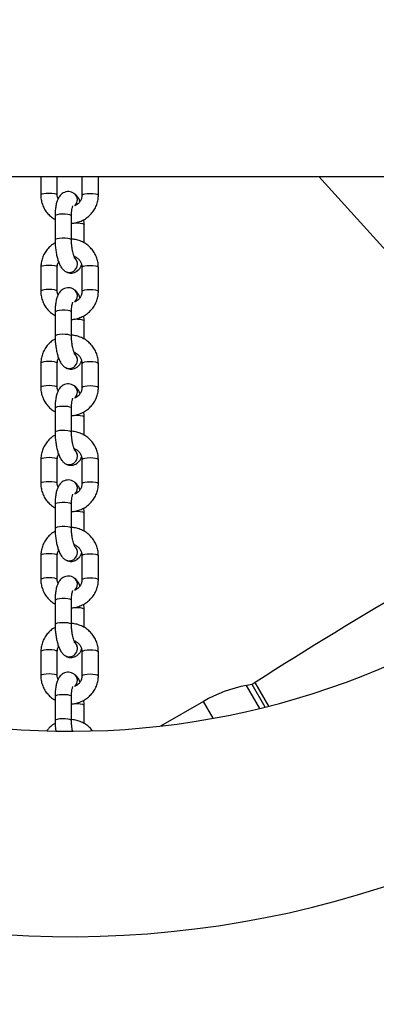
# Model space of a CAD drawing. Units: millimetres. Extents: x -5157 to 3865, y -3579 to 3579.
# Drawn here: x -3308 to -3178, y -392 to -33 of the extents above; entities that cross this region are included whole.
import ezdxf

# ---------------------------------------------------------------- set-up
doc = ezdxf.new("R2010")
doc.units = ezdxf.units.MM

msp = doc.modelspace()

# ---------------------------------------------------------------- linework, layer by layer
at = {"color": 7, "linetype": 'Continuous', "lineweight": 25}
for p, q in [((-3369.46, -90), (-1869.45, -90)), ((-3300.49, -90), (-3300.49, -96.79)), ((-3294.49, -96.79), (-3294.49, -90)), ((-3285.49, -90), (-3285.49, -96.79)), ((-3279.49, -96.79), (-3279.49, -90)), ((-3199.01, -90), (-3118.49, -178.96)), ((-3288.28, -96.21), (-3288.29, -96.2)), ((-3295.29, -104.37), (-3295.29, -113.16)), ((-3289.29, -113.16), (-3289.29, -104.37)), ((-3284.7, -114.23), (-3284.7, -107.56)), ((-3300.49, -123.09), (-3300.49, -131.88)), ((-3294.49, -131.88), (-3294.49, -123.09)), ((-3291.71, -124.52), (-3291.71, -124.52)), ((-3285.49, -123.09), (-3285.49, -131.88)), ((-3279.49, -131.88), (-3279.49, -123.09)), ((-3288.28, -131.29), (-3288.29, -131.29)), ((-3295.29, -139.46), (-3295.29, -148.25)), ((-3289.29, -148.25), (-3289.29, -139.46)), ((-3284.7, -149.32), (-3284.7, -142.65)), ((-3300.49, -158.18), (-3300.49, -166.97)), ((-3294.49, -166.97), (-3294.49, -158.18)), ((-3291.71, -159.61), (-3291.71, -159.61)), ((-3285.49, -158.18), (-3285.49, -166.97)), ((-3279.49, -166.97), (-3279.49, -158.18)), ((-3288.28, -166.38), (-3288.29, -166.38)), ((-3295.29, -174.55), (-3295.29, -183.34)), ((-3289.29, -183.34), (-3289.29, -174.55)), ((-3284.7, -184.41), (-3284.7, -177.74)), ((-3300.49, -193.27), (-3300.49, -202.06)), ((-3294.49, -202.06), (-3294.49, -193.27)), ((-3285.49, -193.27), (-3285.49, -202.06)), ((-3279.49, -202.06), (-3279.49, -193.27)), ((-3291.71, -194.7), (-3291.71, -194.7)), ((-3288.28, -201.47), (-3288.29, -201.47)), ((-3295.29, -209.64), (-3295.29, -218.43)), ((-3289.29, -218.43), (-3289.29, -209.64)), ((-3284.7, -219.5), (-3284.7, -212.83)), ((-3300.49, -228.36), (-3300.49, -237.15)), ((-3294.49, -237.15), (-3294.49, -228.36)), ((-3291.71, -229.79), (-3291.71, -229.79)), ((-3285.49, -228.36), (-3285.49, -237.15)), ((-3279.49, -237.15), (-3279.49, -228.36)), ((-3288.28, -236.56), (-3288.29, -236.56)), ((-3295.29, -244.73), (-3295.29, -253.52)), ((-3289.29, -253.52), (-3289.29, -244.73)), ((-3284.7, -254.59), (-3284.7, -247.92)), ((-3300.49, -263.45), (-3300.49, -272.24)), ((-3294.49, -272.24), (-3294.49, -263.45)), ((-3291.71, -264.88), (-3291.71, -264.88)), ((-3285.49, -263.45), (-3285.49, -272.24)), ((-3279.49, -272.24), (-3279.49, -263.45)), ((-3288.28, -271.65), (-3288.29, -271.65)), ((-3223.39, -275.38), (-3225.45, -275.77)), ((-3222.27, -274.66), (-3223.39, -275.38)), ((-3218.61, -283.65), (-3223.39, -275.38)), ((-3295.29, -279.82), (-3295.29, -288.61)), ((-3289.29, -288.61), (-3289.29, -279.82)), ((-3284.7, -289.68), (-3284.7, -283.01)), ((-3241.16, -281.59), (-3256.77, -290.61))]:
    msp.add_line(p, q, dxfattribs=at)
at = {"color": 8, "linetype": 'Continuous', "lineweight": 25}
for p, q in [((-3220.61, -284.15), (-3225.45, -275.77)), ((-3217.27, -283.31), (-3222.27, -274.66)), ((-3237.59, -287.77), (-3241.16, -281.59))]:
    msp.add_line(p, q, dxfattribs=at)
at = {"color": 8, "linetype": 'Continuous', "lineweight": 25, "flags": 128}
for points in [[(-3294.49, -96.79), (-3294.54, -96.68), (-3294.89, -96.46), (-3295.56, -96.28), (-3296.46, -96.16), (-3297.49, -96.12), (-3298.52, -96.16), (-3299.42, -96.28), (-3300.09, -96.46), (-3300.44, -96.68), (-3300.49, -96.79)], [(-3285.49, -96.79), (-3285.44, -96.68), (-3285.09, -96.46), (-3284.42, -96.28), (-3283.52, -96.16), (-3282.49, -96.12), (-3281.46, -96.16), (-3280.56, -96.28), (-3279.89, -96.46), (-3279.54, -96.68), (-3279.49, -96.79)], [(-3289.29, -104.37), (-3289.44, -104.17), (-3289.92, -103.96), (-3290.69, -103.8), (-3291.66, -103.72), (-3292.7, -103.71), (-3293.69, -103.78), (-3294.52, -103.92), (-3295.07, -104.12), (-3295.29, -104.35), (-3295.29, -104.37)], [(-3288.24, -106.9), (-3288.11, -106.9), (-3287.07, -106.91), (-3286.1, -106.99), (-3285.33, -107.15), (-3284.85, -107.36), (-3284.7, -107.56)], [(-3289.29, -113.16), (-3289.44, -112.96), (-3289.92, -112.75), (-3290.69, -112.6), (-3291.66, -112.51), (-3292.7, -112.5), (-3293.69, -112.57), (-3294.52, -112.71), (-3295.07, -112.91), (-3295.29, -113.14), (-3295.29, -113.16)], [(-3294.49, -123.09), (-3294.54, -122.97), (-3294.89, -122.75), (-3295.56, -122.58), (-3296.46, -122.46), (-3297.49, -122.42), (-3298.52, -122.46), (-3299.42, -122.58), (-3300.09, -122.75), (-3300.44, -122.97), (-3300.49, -123.09)], [(-3285.49, -123.09), (-3285.44, -122.97), (-3285.09, -122.75), (-3284.42, -122.58), (-3283.52, -122.46), (-3282.49, -122.42), (-3281.46, -122.46), (-3280.56, -122.58), (-3279.89, -122.75), (-3279.54, -122.97), (-3279.49, -123.09)], [(-3294.49, -131.88), (-3294.54, -131.77), (-3294.89, -131.55), (-3295.56, -131.37), (-3296.46, -131.25), (-3297.49, -131.21), (-3298.52, -131.25), (-3299.42, -131.37), (-3300.09, -131.55), (-3300.44, -131.77), (-3300.49, -131.88)], [(-3285.49, -131.88), (-3285.44, -131.77), (-3285.09, -131.55), (-3284.42, -131.37), (-3283.52, -131.25), (-3282.49, -131.21), (-3281.46, -131.25), (-3280.56, -131.37), (-3279.89, -131.55), (-3279.54, -131.77), (-3279.49, -131.88)], [(-3289.29, -139.46), (-3289.44, -139.25), (-3289.92, -139.05), (-3290.69, -138.89), (-3291.66, -138.8), (-3292.7, -138.8), (-3293.69, -138.87), (-3294.52, -139.01), (-3295.07, -139.21), (-3295.29, -139.43), (-3295.29, -139.46)], [(-3288.24, -141.99), (-3288.11, -141.99), (-3287.07, -142), (-3286.1, -142.08), (-3285.33, -142.24), (-3284.85, -142.45), (-3284.7, -142.65)], [(-3289.29, -148.25), (-3289.44, -148.05), (-3289.92, -147.84), (-3290.69, -147.68), (-3291.66, -147.6), (-3292.7, -147.59), (-3293.69, -147.66), (-3294.52, -147.8), (-3295.07, -148), (-3295.29, -148.23), (-3295.29, -148.25)], [(-3294.49, -158.18), (-3294.54, -158.06), (-3294.89, -157.84), (-3295.56, -157.67), (-3296.46, -157.55), (-3297.49, -157.51), (-3298.52, -157.55), (-3299.42, -157.67), (-3300.09, -157.84), (-3300.44, -158.06), (-3300.49, -158.18)], [(-3285.49, -158.18), (-3285.44, -158.06), (-3285.09, -157.84), (-3284.42, -157.67), (-3283.52, -157.55), (-3282.49, -157.51), (-3281.46, -157.55), (-3280.56, -157.67), (-3279.89, -157.84), (-3279.54, -158.06), (-3279.49, -158.18)], [(-3294.49, -166.97), (-3294.54, -166.85), (-3294.89, -166.64), (-3295.56, -166.46), (-3296.46, -166.34), (-3297.49, -166.3), (-3298.52, -166.34), (-3299.42, -166.46), (-3300.09, -166.64), (-3300.44, -166.85), (-3300.49, -166.97)], [(-3285.49, -166.97), (-3285.44, -166.85), (-3285.09, -166.64), (-3284.42, -166.46), (-3283.52, -166.34), (-3282.49, -166.3), (-3281.46, -166.34), (-3280.56, -166.46), (-3279.89, -166.64), (-3279.54, -166.85), (-3279.49, -166.97)], [(-3289.29, -174.55), (-3289.44, -174.34), (-3289.92, -174.14), (-3290.69, -173.98), (-3291.66, -173.89), (-3292.7, -173.89), (-3293.69, -173.96), (-3294.52, -174.1), (-3295.07, -174.3), (-3295.29, -174.52), (-3295.29, -174.55)], [(-3288.24, -177.08), (-3288.11, -177.08), (-3287.07, -177.09), (-3286.1, -177.17), (-3285.33, -177.33), (-3284.85, -177.54), (-3284.7, -177.74)], [(-3289.29, -183.34), (-3289.44, -183.14), (-3289.92, -182.93), (-3290.69, -182.77), (-3291.66, -182.69), (-3292.7, -182.68), (-3293.69, -182.75), (-3294.52, -182.89), (-3295.07, -183.09), (-3295.29, -183.32), (-3295.29, -183.34)], [(-3294.49, -193.27), (-3294.54, -193.15), (-3294.89, -192.93), (-3295.56, -192.76), (-3296.46, -192.64), (-3297.49, -192.6), (-3298.52, -192.64), (-3299.42, -192.76), (-3300.09, -192.93), (-3300.44, -193.15), (-3300.49, -193.27)], [(-3285.49, -193.27), (-3285.44, -193.15), (-3285.09, -192.93), (-3284.42, -192.76), (-3283.52, -192.64), (-3282.49, -192.6), (-3281.46, -192.64), (-3280.56, -192.76), (-3279.89, -192.93), (-3279.54, -193.15), (-3279.49, -193.27)], [(-3294.49, -202.06), (-3294.54, -201.94), (-3294.89, -201.73), (-3295.56, -201.55), (-3296.46, -201.43), (-3297.49, -201.39), (-3298.52, -201.43), (-3299.42, -201.55), (-3300.09, -201.73), (-3300.44, -201.94), (-3300.49, -202.06)], [(-3285.49, -202.06), (-3285.44, -201.94), (-3285.09, -201.73), (-3284.42, -201.55), (-3283.52, -201.43), (-3282.49, -201.39), (-3281.46, -201.43), (-3280.56, -201.55), (-3279.89, -201.73), (-3279.54, -201.94), (-3279.49, -202.06)], [(-3289.29, -209.64), (-3289.44, -209.43), (-3289.92, -209.23), (-3290.69, -209.07), (-3291.66, -208.98), (-3292.7, -208.97), (-3293.69, -209.05), (-3294.52, -209.19), (-3295.07, -209.39), (-3295.29, -209.61), (-3295.29, -209.64)], [(-3288.24, -212.17), (-3288.11, -212.17), (-3287.07, -212.17), (-3286.1, -212.26), (-3285.33, -212.42), (-3284.85, -212.63), (-3284.7, -212.83)], [(-3289.29, -218.43), (-3289.44, -218.23), (-3289.92, -218.02), (-3290.69, -217.86), (-3291.66, -217.78), (-3292.7, -217.77), (-3293.69, -217.84), (-3294.52, -217.98), (-3295.07, -218.18), (-3295.29, -218.41), (-3295.29, -218.43)], [(-3294.49, -228.36), (-3294.54, -228.24), (-3294.89, -228.02), (-3295.56, -227.84), (-3296.46, -227.73), (-3297.49, -227.69), (-3298.52, -227.73), (-3299.42, -227.84), (-3300.09, -228.02), (-3300.44, -228.24), (-3300.49, -228.36)], [(-3285.49, -228.36), (-3285.44, -228.24), (-3285.09, -228.02), (-3284.42, -227.84), (-3283.52, -227.73), (-3282.49, -227.69), (-3281.46, -227.73), (-3280.56, -227.84), (-3279.89, -228.02), (-3279.54, -228.24), (-3279.49, -228.36)], [(-3294.49, -237.15), (-3294.54, -237.03), (-3294.89, -236.81), (-3295.56, -236.64), (-3296.46, -236.52), (-3297.49, -236.48), (-3298.52, -236.52), (-3299.42, -236.64), (-3300.09, -236.81), (-3300.44, -237.03), (-3300.49, -237.15)], [(-3285.49, -237.15), (-3285.44, -237.03), (-3285.09, -236.81), (-3284.42, -236.64), (-3283.52, -236.52), (-3282.49, -236.48), (-3281.46, -236.52), (-3280.56, -236.64), (-3279.89, -236.81), (-3279.54, -237.03), (-3279.49, -237.15)], [(-3289.29, -244.73), (-3289.44, -244.52), (-3289.92, -244.32), (-3290.69, -244.16), (-3291.66, -244.07), (-3292.7, -244.06), (-3293.69, -244.14), (-3294.52, -244.28), (-3295.07, -244.47), (-3295.29, -244.7), (-3295.29, -244.73)], [(-3288.24, -247.26), (-3288.11, -247.26), (-3287.07, -247.26), (-3286.1, -247.35), (-3285.33, -247.51), (-3284.85, -247.71), (-3284.7, -247.92)], [(-3289.29, -253.52), (-3289.44, -253.31), (-3289.92, -253.11), (-3290.69, -252.95), (-3291.66, -252.86), (-3292.7, -252.86), (-3293.69, -252.93), (-3294.52, -253.07), (-3295.07, -253.27), (-3295.29, -253.49), (-3295.29, -253.52)], [(-3294.49, -263.45), (-3294.54, -263.33), (-3294.89, -263.11), (-3295.56, -262.93), (-3296.46, -262.82), (-3297.49, -262.78), (-3298.52, -262.82), (-3299.42, -262.93), (-3300.09, -263.11), (-3300.44, -263.33), (-3300.49, -263.45)], [(-3285.49, -263.45), (-3285.44, -263.33), (-3285.09, -263.11), (-3284.42, -262.93), (-3283.52, -262.82), (-3282.49, -262.78), (-3281.46, -262.82), (-3280.56, -262.93), (-3279.89, -263.11), (-3279.54, -263.33), (-3279.49, -263.45)], [(-3294.49, -272.23), (-3294.54, -272.12), (-3294.89, -271.9), (-3295.56, -271.73), (-3296.46, -271.61), (-3297.49, -271.57), (-3298.52, -271.61), (-3299.42, -271.73), (-3300.09, -271.9), (-3300.44, -272.12), (-3300.49, -272.24)], [(-3285.49, -272.23), (-3285.44, -272.12), (-3285.09, -271.9), (-3284.42, -271.73), (-3283.52, -271.61), (-3282.49, -271.57), (-3281.46, -271.61), (-3280.56, -271.73), (-3279.89, -271.9), (-3279.54, -272.12), (-3279.49, -272.24)], [(-3289.29, -279.82), (-3289.44, -279.61), (-3289.92, -279.41), (-3290.69, -279.25), (-3291.66, -279.16), (-3292.7, -279.15), (-3293.69, -279.22), (-3294.52, -279.37), (-3295.07, -279.56), (-3295.29, -279.79), (-3295.29, -279.82)], [(-3288.24, -282.35), (-3288.11, -282.34), (-3287.07, -282.35), (-3286.1, -282.44), (-3285.33, -282.6), (-3284.85, -282.8), (-3284.7, -283.01)], [(-3289.29, -288.61), (-3289.44, -288.4), (-3289.92, -288.2), (-3290.69, -288.04), (-3291.66, -287.95), (-3292.7, -287.94), (-3293.69, -288.02), (-3294.52, -288.16), (-3295.07, -288.36), (-3295.29, -288.58), (-3295.29, -288.61)]]:
    msp.add_lwpolyline(points, dxfattribs=at)
at = {"color": 7, "linetype": 'Continuous', "lineweight": 25}
for centre, radius, start, end in [((-3290, 0), 1867.5, 35.78225, 317.72901), ((-2254.99, -1792.68), 1800, 118.14357, 122.50509), ((-3290, 0), 292.5, 229.7553, 310.7474), ((-3290, 0), 367.5, 222.1334, 310.5316), ((-3216.16, -324.89), 50, 100.71, 120)]:
    msp.add_arc(centre, radius, start, end, dxfattribs=at)
at = {"color": 8, "linetype": 'Continuous', "lineweight": 25}
for centre, radius, start, end in [((-3290.09, -98.53), 2.95, 313.0094, 52.3661), ((-3290.08, -98.54), 2.94, 313.3384, 52.385), ((-3290.12, -121.97), 3, 238.0442, 52.2875), ((-3290.12, -121.98), 3, 238.0453, 52.3391), ((-3290.09, -133.62), 2.95, 313.0094, 52.3661), ((-3290.08, -133.63), 2.94, 313.3384, 52.385), ((-3290.12, -157.06), 3, 238.0442, 52.2875), ((-3290.12, -157.07), 3, 238.0453, 52.3391), ((-3290.09, -168.71), 2.95, 313.0094, 52.3661), ((-3290.08, -168.72), 2.94, 313.3384, 52.385), ((-3290.12, -192.15), 3, 238.0442, 52.2875), ((-3290.12, -192.15), 3, 238.0453, 52.3391), ((-3290.09, -203.8), 2.95, 313.0094, 52.3661), ((-3290.08, -203.81), 2.94, 313.3384, 52.385), ((-3290.12, -227.24), 3, 238.0442, 52.2875), ((-3290.12, -227.24), 3, 238.0453, 52.3391), ((-3290.09, -238.89), 2.95, 313.0094, 52.3661), ((-3290.08, -238.89), 2.94, 313.3384, 52.385), ((-3290.12, -262.33), 3, 238.0442, 52.2875), ((-3290.12, -262.33), 3, 238.0453, 52.3391), ((-3290.09, -273.98), 2.95, 313.0094, 52.3661), ((-3290.08, -273.98), 2.94, 313.3384, 52.385)]:
    msp.add_arc(centre, radius, start, end, dxfattribs=at)
at = {"color": 7, "linetype": 'Continuous', "lineweight": 25}
for points, knots in [([(-3300.49, -96.79), (-3300.48, -97.16), (-3300.45, -98.13), (-3300.12, -99.67), (-3299.47, -101.34), (-3298.53, -102.88), (-3297.32, -104.22), (-3296.23, -105.16), (-3295.49, -105.54), (-3295.29, -105.64)], [0, 0, 0, 0, 0.103995, 0.270597, 0.437278, 0.60401, 0.770882, 0.937961, 1, 1, 1, 1]), ([(-3288.29, -96.2), (-3288.6, -96.02), (-3289.18, -95.67), (-3290.27, -95.45), (-3291.35, -95.54), (-3292.32, -95.93), (-3293.1, -96.51), (-3293.73, -97.23), (-3294.25, -98.12), (-3294.68, -99.26), (-3295.02, -100.67), (-3295.22, -102.27), (-3295.29, -103.53), (-3295.29, -104.22), (-3295.29, -104.37)], [0, 0, 0, 0, 0.081605, 0.154834, 0.235622, 0.309446, 0.380297, 0.453658, 0.535739, 0.634925, 0.753877, 0.869649, 0.971619, 1, 1, 1, 1]), ([(-3294.22, -98.15), (-3294.31, -97.92), (-3294.47, -97.48), (-3294.48, -97.01), (-3294.49, -96.79)], [0, 0, 0, 0, 0.523899, 1, 1, 1, 1]), ([(-3289.29, -107.06), (-3289.15, -107.05), (-3288.4, -107.02), (-3287.06, -106.73), (-3285.35, -106.09), (-3283.77, -105.16), (-3282.39, -103.98), (-3281.23, -102.57), (-3280.34, -101), (-3279.75, -99.29), (-3279.51, -97.87), (-3279.5, -97.03), (-3279.49, -96.79)], [0, 0, 0, 0, 0.027337, 0.14331, 0.259398, 0.375452, 0.491417, 0.607247, 0.722909, 0.838388, 0.953698, 1, 1, 1, 1]), ([(-3286.2, -99.04), (-3286.23, -98.95), (-3286.46, -98.33), (-3286.95, -97.54), (-3287.63, -96.7), (-3288.11, -96.34), (-3288.28, -96.21)], [0, 0, 0, 0, 0.082529, 0.516375, 0.819211, 1, 1, 1, 1]), ([(-3285.49, -96.79), (-3285.5, -96.94), (-3285.51, -97.47), (-3285.75, -98.37), (-3286.33, -99.38), (-3287.14, -100.21), (-3287.83, -100.55), (-3288.16, -100.71)], [0, 0, 0, 0, 0.092837, 0.325672, 0.558201, 0.788583, 1, 1, 1, 1]), ([(-3289.29, -104.37), (-3289.29, -104.15), (-3289.28, -103.5), (-3289.21, -102.51), (-3289.07, -101.59), (-3288.92, -101), (-3288.8, -100.71), (-3288.81, -100.72), (-3288.81, -100.72)], [0, 0, 0, 0, 0.120355, 0.347249, 0.567288, 0.749128, 0.911544, 1, 1, 1, 1]), ([(-3284.7, -107.56), (-3284.7, -107.27), (-3284.71, -106.65), (-3284.75, -106.02), (-3284.78, -105.7)], [0, 0, 0, 0, 0.479904, 1, 1, 1, 1]), ([(-3295.27, -114.23), (-3295.58, -114.4), (-3296.42, -114.86), (-3297.59, -115.91), (-3298.75, -117.31), (-3299.64, -118.89), (-3300.23, -120.59), (-3300.47, -122.01), (-3300.48, -122.85), (-3300.49, -123.09)], [0, 0, 0, 0, 0.0975342, 0.2651034, 0.4324766, 0.5996058, 0.7664728, 0.9330942, 1, 1, 1, 1]), ([(-3295.29, -113.16), (-3295.29, -113.46), (-3295.28, -114.32), (-3295.18, -115.77), (-3294.97, -117.47), (-3294.66, -119.09), (-3294.24, -120.62), (-3293.69, -122.05), (-3293.04, -123.2), (-3292.36, -124.02), (-3291.89, -124.38), (-3291.71, -124.52)], [0, 0, 0, 0, 0.0647, 0.187605, 0.310639, 0.434642, 0.561345, 0.693822, 0.838605, 0.939667, 1, 1, 1, 1]), ([(-3288.07, -119.78), (-3288.06, -119.79), (-3288.04, -119.81), (-3288.17, -119.62), (-3288.37, -119.18), (-3288.62, -118.45), (-3288.86, -117.47), (-3289.08, -116.29), (-3289.23, -114.98), (-3289.29, -113.91), (-3289.29, -113.32), (-3289.29, -113.16)], [0, 0, 0, 0, 0.034035, 0.132472, 0.24279, 0.366885, 0.502738, 0.64682, 0.795765, 0.946902, 1, 1, 1, 1]), ([(-3279.49, -123.09), (-3279.5, -122.72), (-3279.53, -121.75), (-3279.86, -120.21), (-3280.51, -118.54), (-3281.45, -117), (-3282.65, -115.65), (-3284.07, -114.52), (-3285.67, -113.64), (-3287.39, -113.06), (-3288.61, -112.84), (-3289.24, -112.82), (-3289.25, -112.82)], [0, 0, 0, 0, 0.07197, 0.187268, 0.302621, 0.418009, 0.533494, 0.649122, 0.76492, 0.880895, 0.997033, 1, 1, 1, 1]), ([(-3294.49, -123.09), (-3294.48, -122.94), (-3294.46, -122.41), (-3294.33, -121.74), (-3294.06, -121.3), (-3293.99, -121.19)], [0, 0, 0, 0, 0.229577, 0.805351, 1, 1, 1, 1]), ([(-3291.71, -124.52), (-3291.4, -124.71), (-3290.81, -125.06), (-3289.72, -125.28), (-3288.65, -125.19), (-3287.67, -124.79), (-3286.89, -124.21), (-3286.27, -123.49), (-3285.85, -122.81), (-3285.68, -122.34), (-3285.62, -122.18)], [0, 0, 0, 0, 0.14149, 0.268458, 0.40853, 0.53653, 0.659374, 0.786571, 0.928886, 1, 1, 1, 1]), ([(-3288.39, -119.07), (-3288.38, -119.08), (-3287.98, -119.17), (-3287.3, -119.6), (-3286.44, -120.36), (-3285.83, -121.34), (-3285.53, -122.27), (-3285.5, -122.87), (-3285.49, -123.09)], [0, 0, 0, 0, 0.007693, 0.221211, 0.435728, 0.652087, 0.870846, 1, 1, 1, 1]), ([(-3300.49, -131.88), (-3300.48, -132.25), (-3300.45, -133.22), (-3300.12, -134.76), (-3299.47, -136.43), (-3298.53, -137.97), (-3297.32, -139.31), (-3296.23, -140.25), (-3295.49, -140.63), (-3295.29, -140.73)], [0, 0, 0, 0, 0.103995, 0.270597, 0.437278, 0.60401, 0.770882, 0.937961, 1, 1, 1, 1]), ([(-3288.29, -131.29), (-3288.6, -131.11), (-3289.18, -130.76), (-3290.27, -130.54), (-3291.35, -130.63), (-3292.32, -131.02), (-3293.1, -131.6), (-3293.73, -132.32), (-3294.25, -133.21), (-3294.68, -134.35), (-3295.02, -135.76), (-3295.22, -137.36), (-3295.29, -138.62), (-3295.29, -139.31), (-3295.29, -139.46)], [0, 0, 0, 0, 0.081605, 0.154834, 0.235622, 0.309446, 0.380297, 0.453658, 0.535739, 0.634925, 0.753877, 0.869649, 0.971619, 1, 1, 1, 1]), ([(-3294.22, -133.24), (-3294.31, -133.01), (-3294.47, -132.57), (-3294.48, -132.1), (-3294.49, -131.88)], [0, 0, 0, 0, 0.523899, 1, 1, 1, 1]), ([(-3289.29, -142.15), (-3289.15, -142.14), (-3288.4, -142.11), (-3287.06, -141.82), (-3285.35, -141.18), (-3283.77, -140.25), (-3282.39, -139.07), (-3281.23, -137.66), (-3280.34, -136.09), (-3279.75, -134.38), (-3279.51, -132.96), (-3279.5, -132.12), (-3279.49, -131.88)], [0, 0, 0, 0, 0.027337, 0.14331, 0.259398, 0.375452, 0.491417, 0.607247, 0.722909, 0.838388, 0.953698, 1, 1, 1, 1]), ([(-3286.2, -134.13), (-3286.23, -134.04), (-3286.46, -133.42), (-3286.95, -132.63), (-3287.63, -131.79), (-3288.11, -131.43), (-3288.28, -131.29)], [0, 0, 0, 0, 0.0825292, 0.5163747, 0.8192106, 1, 1, 1, 1]), ([(-3285.49, -131.88), (-3285.5, -132.03), (-3285.51, -132.56), (-3285.75, -133.46), (-3286.33, -134.47), (-3287.14, -135.3), (-3287.83, -135.64), (-3288.16, -135.8)], [0, 0, 0, 0, 0.092837, 0.325672, 0.558201, 0.788583, 1, 1, 1, 1]), ([(-3289.29, -139.46), (-3289.29, -139.23), (-3289.28, -138.59), (-3289.21, -137.6), (-3289.07, -136.68), (-3288.92, -136.09), (-3288.8, -135.8), (-3288.81, -135.81), (-3288.81, -135.81)], [0, 0, 0, 0, 0.120355, 0.347249, 0.567288, 0.749128, 0.911544, 1, 1, 1, 1]), ([(-3284.7, -142.65), (-3284.7, -142.36), (-3284.71, -141.74), (-3284.75, -141.11), (-3284.78, -140.78)], [0, 0, 0, 0, 0.4799038, 1, 1, 1, 1]), ([(-3295.27, -149.32), (-3295.58, -149.49), (-3296.42, -149.95), (-3297.59, -151), (-3298.75, -152.4), (-3299.64, -153.98), (-3300.23, -155.68), (-3300.47, -157.1), (-3300.48, -157.94), (-3300.49, -158.18)], [0, 0, 0, 0, 0.097534, 0.265103, 0.432477, 0.599606, 0.766473, 0.933094, 1, 1, 1, 1]), ([(-3295.29, -148.25), (-3295.29, -148.55), (-3295.28, -149.41), (-3295.18, -150.86), (-3294.97, -152.55), (-3294.66, -154.18), (-3294.24, -155.71), (-3293.69, -157.14), (-3293.04, -158.29), (-3292.36, -159.11), (-3291.89, -159.47), (-3291.71, -159.61)], [0, 0, 0, 0, 0.0647, 0.187605, 0.310639, 0.434642, 0.561345, 0.693822, 0.838605, 0.939667, 1, 1, 1, 1]), ([(-3288.07, -154.87), (-3288.06, -154.87), (-3288.04, -154.9), (-3288.17, -154.71), (-3288.37, -154.26), (-3288.62, -153.54), (-3288.86, -152.56), (-3289.08, -151.38), (-3289.23, -150.06), (-3289.29, -149), (-3289.29, -148.41), (-3289.29, -148.25)], [0, 0, 0, 0, 0.034035, 0.132472, 0.24279, 0.366885, 0.502738, 0.64682, 0.795765, 0.946902, 1, 1, 1, 1]), ([(-3279.49, -158.18), (-3279.5, -157.81), (-3279.53, -156.84), (-3279.86, -155.3), (-3280.51, -153.63), (-3281.45, -152.09), (-3282.65, -150.74), (-3284.07, -149.61), (-3285.67, -148.73), (-3287.39, -148.15), (-3288.61, -147.93), (-3289.24, -147.91), (-3289.25, -147.91)], [0, 0, 0, 0, 0.07197, 0.187268, 0.302621, 0.418009, 0.533494, 0.649122, 0.76492, 0.880895, 0.997033, 1, 1, 1, 1]), ([(-3288.39, -154.16), (-3288.38, -154.17), (-3287.98, -154.26), (-3287.3, -154.69), (-3286.44, -155.45), (-3285.83, -156.43), (-3285.53, -157.36), (-3285.5, -157.96), (-3285.49, -158.18)], [0, 0, 0, 0, 0.0076927, 0.2212114, 0.4357282, 0.6520871, 0.8708459, 1, 1, 1, 1]), ([(-3294.49, -158.18), (-3294.48, -158.03), (-3294.46, -157.5), (-3294.33, -156.83), (-3294.06, -156.39), (-3293.99, -156.28)], [0, 0, 0, 0, 0.229577, 0.805351, 1, 1, 1, 1]), ([(-3291.71, -159.61), (-3291.4, -159.8), (-3290.81, -160.15), (-3289.72, -160.37), (-3288.65, -160.28), (-3287.67, -159.88), (-3286.89, -159.3), (-3286.27, -158.58), (-3285.85, -157.9), (-3285.68, -157.43), (-3285.62, -157.27)], [0, 0, 0, 0, 0.14149, 0.268458, 0.40853, 0.53653, 0.659374, 0.786571, 0.928886, 1, 1, 1, 1]), ([(-3300.49, -166.97), (-3300.48, -167.34), (-3300.45, -168.31), (-3300.12, -169.85), (-3299.47, -171.52), (-3298.53, -173.06), (-3297.32, -174.4), (-3296.23, -175.34), (-3295.49, -175.72), (-3295.29, -175.82)], [0, 0, 0, 0, 0.103995, 0.270597, 0.437278, 0.60401, 0.770882, 0.937961, 1, 1, 1, 1]), ([(-3288.29, -166.38), (-3288.6, -166.2), (-3289.18, -165.85), (-3290.27, -165.63), (-3291.35, -165.72), (-3292.32, -166.11), (-3293.1, -166.69), (-3293.73, -167.41), (-3294.25, -168.3), (-3294.68, -169.44), (-3295.02, -170.85), (-3295.22, -172.45), (-3295.29, -173.71), (-3295.29, -174.4), (-3295.29, -174.55)], [0, 0, 0, 0, 0.081605, 0.154834, 0.235622, 0.309446, 0.380297, 0.453658, 0.535739, 0.634925, 0.753877, 0.869649, 0.971619, 1, 1, 1, 1]), ([(-3294.22, -168.33), (-3294.31, -168.1), (-3294.47, -167.66), (-3294.48, -167.19), (-3294.49, -166.97)], [0, 0, 0, 0, 0.523899, 1, 1, 1, 1]), ([(-3289.29, -177.24), (-3289.15, -177.23), (-3288.4, -177.2), (-3287.06, -176.91), (-3285.35, -176.27), (-3283.77, -175.34), (-3282.39, -174.15), (-3281.23, -172.75), (-3280.34, -171.17), (-3279.75, -169.47), (-3279.51, -168.05), (-3279.5, -167.21), (-3279.49, -166.97)], [0, 0, 0, 0, 0.027337, 0.14331, 0.259398, 0.375452, 0.491417, 0.607247, 0.722909, 0.838388, 0.953698, 1, 1, 1, 1]), ([(-3286.2, -169.22), (-3286.23, -169.13), (-3286.46, -168.51), (-3286.95, -167.72), (-3287.63, -166.88), (-3288.11, -166.52), (-3288.28, -166.38)], [0, 0, 0, 0, 0.082529, 0.516375, 0.819211, 1, 1, 1, 1]), ([(-3285.49, -166.97), (-3285.5, -167.12), (-3285.51, -167.65), (-3285.75, -168.55), (-3286.33, -169.56), (-3287.14, -170.39), (-3287.83, -170.73), (-3288.16, -170.89)], [0, 0, 0, 0, 0.092837, 0.325672, 0.558201, 0.788583, 1, 1, 1, 1]), ([(-3289.29, -174.55), (-3289.29, -174.32), (-3289.28, -173.67), (-3289.21, -172.69), (-3289.07, -171.77), (-3288.92, -171.18), (-3288.8, -170.89), (-3288.81, -170.9), (-3288.81, -170.9)], [0, 0, 0, 0, 0.120355, 0.347249, 0.567288, 0.749128, 0.911544, 1, 1, 1, 1]), ([(-3284.7, -177.74), (-3284.7, -177.44), (-3284.71, -176.83), (-3284.75, -176.2), (-3284.78, -175.87)], [0, 0, 0, 0, 0.479904, 1, 1, 1, 1]), ([(-3279.49, -193.27), (-3279.5, -192.9), (-3279.53, -191.93), (-3279.86, -190.39), (-3280.51, -188.72), (-3281.45, -187.18), (-3282.65, -185.83), (-3284.07, -184.7), (-3285.67, -183.82), (-3287.39, -183.24), (-3288.61, -183.02), (-3289.24, -183), (-3289.25, -182.99)], [0, 0, 0, 0, 0.07197, 0.187268, 0.302621, 0.418009, 0.533494, 0.649122, 0.76492, 0.880895, 0.997033, 1, 1, 1, 1]), ([(-3295.27, -184.4), (-3295.58, -184.58), (-3296.42, -185.04), (-3297.59, -186.09), (-3298.75, -187.49), (-3299.64, -189.07), (-3300.23, -190.77), (-3300.47, -192.19), (-3300.48, -193.03), (-3300.49, -193.27)], [0, 0, 0, 0, 0.097534, 0.265103, 0.432477, 0.599606, 0.766473, 0.933094, 1, 1, 1, 1]), ([(-3295.29, -183.34), (-3295.29, -183.64), (-3295.28, -184.5), (-3295.18, -185.95), (-3294.97, -187.64), (-3294.66, -189.27), (-3294.24, -190.8), (-3293.69, -192.23), (-3293.04, -193.37), (-3292.36, -194.2), (-3291.89, -194.56), (-3291.71, -194.7)], [0, 0, 0, 0, 0.0647, 0.187605, 0.310639, 0.434642, 0.561345, 0.693822, 0.838605, 0.939667, 1, 1, 1, 1]), ([(-3288.07, -189.96), (-3288.06, -189.96), (-3288.04, -189.99), (-3288.17, -189.79), (-3288.37, -189.35), (-3288.62, -188.63), (-3288.86, -187.65), (-3289.08, -186.47), (-3289.23, -185.15), (-3289.29, -184.09), (-3289.29, -183.5), (-3289.29, -183.34)], [0, 0, 0, 0, 0.034035, 0.132472, 0.24279, 0.366885, 0.502738, 0.64682, 0.795765, 0.946902, 1, 1, 1, 1]), ([(-3288.39, -189.25), (-3288.38, -189.25), (-3287.98, -189.35), (-3287.3, -189.78), (-3286.44, -190.54), (-3285.83, -191.52), (-3285.53, -192.45), (-3285.5, -193.05), (-3285.49, -193.27)], [0, 0, 0, 0, 0.0076927, 0.2212114, 0.4357282, 0.6520871, 0.8708459, 1, 1, 1, 1]), ([(-3294.49, -193.27), (-3294.48, -193.12), (-3294.46, -192.59), (-3294.33, -191.92), (-3294.06, -191.48), (-3293.99, -191.37)], [0, 0, 0, 0, 0.229577, 0.805351, 1, 1, 1, 1]), ([(-3291.71, -194.7), (-3291.4, -194.89), (-3290.81, -195.24), (-3289.72, -195.46), (-3288.65, -195.37), (-3287.67, -194.97), (-3286.89, -194.39), (-3286.27, -193.67), (-3285.85, -192.99), (-3285.68, -192.52), (-3285.62, -192.36)], [0, 0, 0, 0, 0.14149, 0.268458, 0.40853, 0.53653, 0.659374, 0.786571, 0.928886, 1, 1, 1, 1]), ([(-3288.29, -201.47), (-3288.6, -201.28), (-3289.18, -200.94), (-3290.27, -200.71), (-3291.35, -200.81), (-3292.32, -201.2), (-3293.1, -201.78), (-3293.73, -202.5), (-3294.25, -203.39), (-3294.68, -204.53), (-3295.02, -205.94), (-3295.22, -207.54), (-3295.29, -208.8), (-3295.29, -209.49), (-3295.29, -209.64)], [0, 0, 0, 0, 0.081605, 0.154834, 0.235622, 0.309446, 0.380297, 0.453658, 0.535739, 0.634925, 0.753877, 0.869649, 0.971619, 1, 1, 1, 1]), ([(-3300.49, -202.06), (-3300.48, -202.43), (-3300.45, -203.4), (-3300.12, -204.94), (-3299.47, -206.61), (-3298.53, -208.15), (-3297.32, -209.49), (-3296.23, -210.43), (-3295.49, -210.81), (-3295.29, -210.91)], [0, 0, 0, 0, 0.103995, 0.270597, 0.437278, 0.60401, 0.770882, 0.937961, 1, 1, 1, 1]), ([(-3294.22, -203.42), (-3294.31, -203.19), (-3294.47, -202.75), (-3294.48, -202.28), (-3294.49, -202.06)], [0, 0, 0, 0, 0.523899, 1, 1, 1, 1]), ([(-3289.29, -212.32), (-3289.15, -212.32), (-3288.4, -212.29), (-3287.06, -212), (-3285.35, -211.36), (-3283.77, -210.43), (-3282.39, -209.24), (-3281.23, -207.84), (-3280.34, -206.26), (-3279.75, -204.56), (-3279.51, -203.14), (-3279.5, -202.3), (-3279.49, -202.06)], [0, 0, 0, 0, 0.027337, 0.14331, 0.259398, 0.375452, 0.491417, 0.607247, 0.722909, 0.838388, 0.953698, 1, 1, 1, 1]), ([(-3286.2, -204.31), (-3286.23, -204.21), (-3286.46, -203.6), (-3286.95, -202.8), (-3287.63, -201.97), (-3288.11, -201.61), (-3288.28, -201.47)], [0, 0, 0, 0, 0.082529, 0.516375, 0.819211, 1, 1, 1, 1]), ([(-3285.49, -202.06), (-3285.5, -202.21), (-3285.51, -202.74), (-3285.75, -203.64), (-3286.33, -204.65), (-3287.14, -205.47), (-3287.83, -205.82), (-3288.16, -205.98)], [0, 0, 0, 0, 0.092837, 0.325672, 0.558201, 0.788583, 1, 1, 1, 1]), ([(-3289.29, -209.64), (-3289.29, -209.41), (-3289.28, -208.76), (-3289.21, -207.78), (-3289.07, -206.86), (-3288.92, -206.27), (-3288.8, -205.98), (-3288.81, -205.99), (-3288.81, -205.99)], [0, 0, 0, 0, 0.120355, 0.347249, 0.567288, 0.749128, 0.911544, 1, 1, 1, 1]), ([(-3284.7, -212.83), (-3284.7, -212.53), (-3284.71, -211.92), (-3284.75, -211.29), (-3284.78, -210.96)], [0, 0, 0, 0, 0.4799038, 1, 1, 1, 1]), ([(-3295.29, -218.43), (-3295.29, -218.73), (-3295.28, -219.59), (-3295.18, -221.04), (-3294.97, -222.73), (-3294.66, -224.36), (-3294.24, -225.89), (-3293.69, -227.31), (-3293.04, -228.46), (-3292.36, -229.29), (-3291.89, -229.65), (-3291.71, -229.79)], [0, 0, 0, 0, 0.0647, 0.187605, 0.310639, 0.434642, 0.561345, 0.693822, 0.838605, 0.939667, 1, 1, 1, 1]), ([(-3288.07, -225.05), (-3288.06, -225.05), (-3288.04, -225.08), (-3288.17, -224.88), (-3288.37, -224.44), (-3288.62, -223.72), (-3288.86, -222.74), (-3289.08, -221.56), (-3289.23, -220.24), (-3289.29, -219.18), (-3289.29, -218.59), (-3289.29, -218.43)], [0, 0, 0, 0, 0.034035, 0.132472, 0.24279, 0.366885, 0.502738, 0.64682, 0.795765, 0.946902, 1, 1, 1, 1]), ([(-3279.49, -228.36), (-3279.5, -227.99), (-3279.53, -227.02), (-3279.86, -225.48), (-3280.51, -223.81), (-3281.45, -222.27), (-3282.65, -220.92), (-3284.07, -219.79), (-3285.67, -218.91), (-3287.39, -218.33), (-3288.61, -218.11), (-3289.24, -218.08), (-3289.25, -218.08)], [0, 0, 0, 0, 0.07197, 0.187268, 0.302621, 0.418009, 0.533494, 0.649122, 0.76492, 0.880895, 0.997033, 1, 1, 1, 1]), ([(-3295.27, -219.49), (-3295.58, -219.67), (-3296.42, -220.13), (-3297.59, -221.18), (-3298.75, -222.58), (-3299.64, -224.16), (-3300.23, -225.86), (-3300.47, -227.28), (-3300.48, -228.12), (-3300.49, -228.36)], [0, 0, 0, 0, 0.0975342, 0.2651034, 0.4324766, 0.5996058, 0.7664728, 0.9330942, 1, 1, 1, 1]), ([(-3294.49, -228.36), (-3294.48, -228.21), (-3294.46, -227.68), (-3294.33, -227.01), (-3294.06, -226.57), (-3293.99, -226.46)], [0, 0, 0, 0, 0.229577, 0.805351, 1, 1, 1, 1]), ([(-3288.39, -224.34), (-3288.38, -224.34), (-3287.98, -224.43), (-3287.3, -224.87), (-3286.44, -225.63), (-3285.83, -226.61), (-3285.53, -227.54), (-3285.5, -228.14), (-3285.49, -228.36)], [0, 0, 0, 0, 0.007693, 0.221211, 0.435728, 0.652087, 0.870846, 1, 1, 1, 1]), ([(-3291.71, -229.79), (-3291.4, -229.98), (-3290.81, -230.33), (-3289.72, -230.55), (-3288.65, -230.46), (-3287.67, -230.06), (-3286.89, -229.48), (-3286.27, -228.76), (-3285.85, -228.08), (-3285.68, -227.61), (-3285.62, -227.45)], [0, 0, 0, 0, 0.14149, 0.268458, 0.40853, 0.53653, 0.659374, 0.786571, 0.928886, 1, 1, 1, 1]), ([(-3300.49, -237.15), (-3300.48, -237.52), (-3300.45, -238.49), (-3300.12, -240.03), (-3299.47, -241.7), (-3298.53, -243.24), (-3297.32, -244.58), (-3296.23, -245.52), (-3295.49, -245.9), (-3295.29, -246)], [0, 0, 0, 0, 0.103995, 0.270597, 0.437278, 0.60401, 0.770882, 0.937961, 1, 1, 1, 1]), ([(-3288.29, -236.56), (-3288.6, -236.37), (-3289.18, -236.02), (-3290.27, -235.8), (-3291.35, -235.9), (-3292.32, -236.29), (-3293.1, -236.87), (-3293.73, -237.59), (-3294.25, -238.48), (-3294.68, -239.62), (-3295.02, -241.03), (-3295.22, -242.63), (-3295.29, -243.89), (-3295.29, -244.58), (-3295.29, -244.73)], [0, 0, 0, 0, 0.081605, 0.154834, 0.235622, 0.309446, 0.380297, 0.453658, 0.535739, 0.634925, 0.753877, 0.869649, 0.971619, 1, 1, 1, 1]), ([(-3294.22, -238.51), (-3294.31, -238.28), (-3294.47, -237.84), (-3294.48, -237.37), (-3294.49, -237.15)], [0, 0, 0, 0, 0.523899, 1, 1, 1, 1]), ([(-3289.29, -247.41), (-3289.15, -247.41), (-3288.4, -247.38), (-3287.06, -247.09), (-3285.35, -246.45), (-3283.77, -245.52), (-3282.39, -244.33), (-3281.23, -242.93), (-3280.34, -241.35), (-3279.75, -239.65), (-3279.51, -238.23), (-3279.5, -237.39), (-3279.49, -237.15)], [0, 0, 0, 0, 0.027337, 0.14331, 0.259398, 0.375452, 0.491417, 0.607247, 0.722909, 0.838388, 0.953698, 1, 1, 1, 1]), ([(-3286.2, -239.4), (-3286.23, -239.3), (-3286.46, -238.69), (-3286.95, -237.89), (-3287.63, -237.06), (-3288.11, -236.7), (-3288.28, -236.56)], [0, 0, 0, 0, 0.082529, 0.516375, 0.819211, 1, 1, 1, 1]), ([(-3285.49, -237.15), (-3285.5, -237.3), (-3285.51, -237.83), (-3285.75, -238.73), (-3286.33, -239.73), (-3287.14, -240.56), (-3287.83, -240.91), (-3288.16, -241.07)], [0, 0, 0, 0, 0.092837, 0.325672, 0.558201, 0.788583, 1, 1, 1, 1]), ([(-3289.29, -244.73), (-3289.29, -244.5), (-3289.28, -243.85), (-3289.21, -242.87), (-3289.07, -241.95), (-3288.92, -241.36), (-3288.8, -241.07), (-3288.81, -241.07), (-3288.81, -241.08)], [0, 0, 0, 0, 0.120355, 0.347249, 0.567288, 0.749128, 0.911544, 1, 1, 1, 1]), ([(-3284.7, -247.92), (-3284.7, -247.62), (-3284.71, -247.01), (-3284.75, -246.38), (-3284.78, -246.05)], [0, 0, 0, 0, 0.479904, 1, 1, 1, 1]), ([(-3295.27, -254.58), (-3295.58, -254.75), (-3296.42, -255.22), (-3297.59, -256.27), (-3298.75, -257.66), (-3299.64, -259.24), (-3300.23, -260.95), (-3300.47, -262.37), (-3300.48, -263.21), (-3300.49, -263.45)], [0, 0, 0, 0, 0.097534, 0.265103, 0.432477, 0.599606, 0.766473, 0.933094, 1, 1, 1, 1]), ([(-3295.29, -253.52), (-3295.29, -253.82), (-3295.28, -254.68), (-3295.18, -256.13), (-3294.97, -257.82), (-3294.66, -259.45), (-3294.24, -260.98), (-3293.69, -262.4), (-3293.04, -263.55), (-3292.36, -264.38), (-3291.89, -264.74), (-3291.71, -264.88)], [0, 0, 0, 0, 0.0646995, 0.187605, 0.3106388, 0.4346418, 0.5613448, 0.6938224, 0.838605, 0.9396671, 1, 1, 1, 1]), ([(-3288.07, -260.14), (-3288.06, -260.14), (-3288.04, -260.17), (-3288.17, -259.97), (-3288.37, -259.53), (-3288.62, -258.81), (-3288.86, -257.83), (-3289.08, -256.65), (-3289.23, -255.33), (-3289.29, -254.27), (-3289.29, -253.67), (-3289.29, -253.52)], [0, 0, 0, 0, 0.034035, 0.132472, 0.24279, 0.366885, 0.502738, 0.64682, 0.795765, 0.946902, 1, 1, 1, 1]), ([(-3279.49, -263.45), (-3279.5, -263.08), (-3279.53, -262.11), (-3279.86, -260.57), (-3280.51, -258.89), (-3281.45, -257.36), (-3282.65, -256), (-3284.07, -254.87), (-3285.67, -254), (-3287.39, -253.42), (-3288.61, -253.2), (-3289.24, -253.17), (-3289.25, -253.17)], [0, 0, 0, 0, 0.07197, 0.187268, 0.302621, 0.418009, 0.533494, 0.649122, 0.76492, 0.880895, 0.997033, 1, 1, 1, 1]), ([(-3294.49, -263.45), (-3294.48, -263.3), (-3294.46, -262.77), (-3294.33, -262.1), (-3294.06, -261.66), (-3293.99, -261.55)], [0, 0, 0, 0, 0.229577, 0.805351, 1, 1, 1, 1]), ([(-3288.39, -259.43), (-3288.38, -259.43), (-3287.98, -259.52), (-3287.3, -259.96), (-3286.44, -260.72), (-3285.83, -261.69), (-3285.53, -262.63), (-3285.5, -263.23), (-3285.49, -263.45)], [0, 0, 0, 0, 0.007693, 0.221211, 0.435728, 0.652087, 0.870846, 1, 1, 1, 1]), ([(-3291.71, -264.88), (-3291.4, -265.07), (-3290.81, -265.42), (-3289.72, -265.64), (-3288.65, -265.54), (-3287.67, -265.15), (-3286.89, -264.57), (-3286.27, -263.85), (-3285.85, -263.17), (-3285.68, -262.7), (-3285.62, -262.54)], [0, 0, 0, 0, 0.14149, 0.268458, 0.40853, 0.53653, 0.659374, 0.786571, 0.928886, 1, 1, 1, 1]), ([(-3300.49, -272.24), (-3300.48, -272.61), (-3300.45, -273.58), (-3300.12, -275.12), (-3299.47, -276.79), (-3298.53, -278.33), (-3297.32, -279.67), (-3296.23, -280.6), (-3295.49, -280.99), (-3295.29, -281.09)], [0, 0, 0, 0, 0.103995, 0.270597, 0.437278, 0.60401, 0.770882, 0.937961, 1, 1, 1, 1]), ([(-3288.29, -271.65), (-3288.6, -271.46), (-3289.18, -271.11), (-3290.27, -270.89), (-3291.35, -270.98), (-3292.32, -271.38), (-3293.1, -271.96), (-3293.73, -272.68), (-3294.25, -273.57), (-3294.68, -274.71), (-3295.02, -276.12), (-3295.22, -277.72), (-3295.29, -278.98), (-3295.29, -279.67), (-3295.29, -279.82)], [0, 0, 0, 0, 0.081605, 0.154834, 0.235622, 0.309446, 0.380297, 0.453658, 0.535739, 0.634925, 0.753877, 0.869649, 0.971619, 1, 1, 1, 1]), ([(-3294.22, -273.6), (-3294.31, -273.37), (-3294.47, -272.93), (-3294.48, -272.46), (-3294.49, -272.24)], [0, 0, 0, 0, 0.523899, 1, 1, 1, 1]), ([(-3289.29, -282.5), (-3289.15, -282.5), (-3288.4, -282.47), (-3287.06, -282.18), (-3285.35, -281.54), (-3283.77, -280.61), (-3282.39, -279.42), (-3281.23, -278.02), (-3280.34, -276.44), (-3279.75, -274.74), (-3279.51, -273.32), (-3279.5, -272.48), (-3279.49, -272.24)], [0, 0, 0, 0, 0.027337, 0.14331, 0.259398, 0.375452, 0.491417, 0.607247, 0.722909, 0.838388, 0.953698, 1, 1, 1, 1]), ([(-3286.2, -274.49), (-3286.23, -274.39), (-3286.46, -273.78), (-3286.95, -272.98), (-3287.63, -272.15), (-3288.11, -271.79), (-3288.28, -271.65)], [0, 0, 0, 0, 0.082529, 0.516375, 0.819211, 1, 1, 1, 1]), ([(-3285.49, -272.24), (-3285.5, -272.39), (-3285.51, -272.92), (-3285.75, -273.82), (-3286.33, -274.82), (-3287.14, -275.65), (-3287.83, -275.99), (-3288.16, -276.16)], [0, 0, 0, 0, 0.092837, 0.325672, 0.558201, 0.788583, 1, 1, 1, 1]), ([(-3289.29, -279.82), (-3289.29, -279.59), (-3289.28, -278.94), (-3289.21, -277.96), (-3289.07, -277.04), (-3288.92, -276.45), (-3288.8, -276.16), (-3288.81, -276.16), (-3288.81, -276.17)], [0, 0, 0, 0, 0.120355, 0.347249, 0.567288, 0.749128, 0.911544, 1, 1, 1, 1]), ([(-3284.7, -283.01), (-3284.7, -282.71), (-3284.71, -282.09), (-3284.75, -281.47), (-3284.78, -281.14)], [0, 0, 0, 0, 0.479904, 1, 1, 1, 1]), ([(-3295.27, -289.67), (-3295.57, -289.84), (-3296.41, -290.31), (-3297.44, -291.2), (-3298.05, -291.98), (-3298.29, -292.28)], [0, 0, 0, 0, 0.2625, 0.71349, 1, 1, 1, 1]), ([(-3295.29, -288.61), (-3295.29, -288.91), (-3295.28, -289.76), (-3295.21, -291.02), (-3295.08, -291.94), (-3295.03, -292.3)], [0, 0, 0, 0, 0.2421824, 0.7022404, 1, 1, 1, 1]), ([(-3288.96, -292.34), (-3288.99, -292.14), (-3289.11, -291.54), (-3289.23, -290.42), (-3289.29, -289.36), (-3289.29, -288.76), (-3289.29, -288.61)], [0, 0, 0, 0, 0.172214, 0.521312, 0.875549, 1, 1, 1, 1]), ([(-3281.59, -292.37), (-3281.94, -291.95), (-3282.68, -291.05), (-3284.07, -289.97), (-3285.67, -289.09), (-3287.39, -288.51), (-3288.61, -288.28), (-3289.24, -288.26), (-3289.25, -288.26)], [0, 0, 0, 0, 0.1858, 0.387608, 0.589712, 0.792124, 0.994821, 1, 1, 1, 1])]:
    msp.add_open_spline(points, degree=3, knots=knots, dxfattribs=at)

doc.saveas('drawing.dxf')
